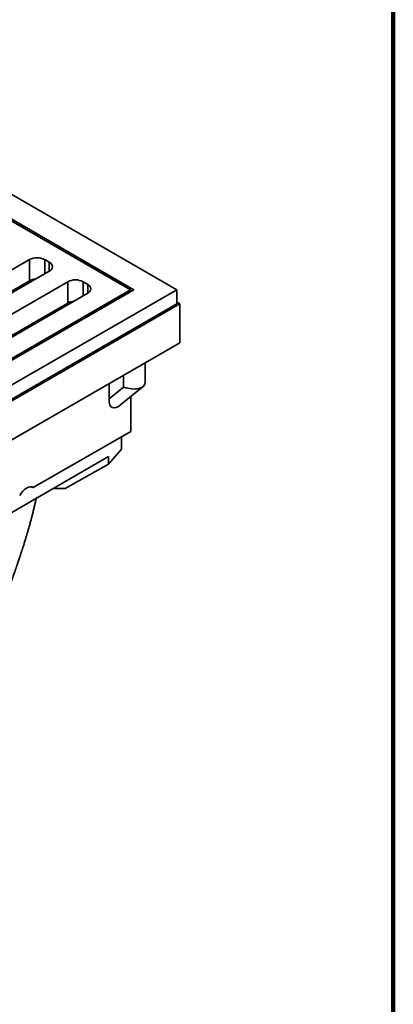
# Model space of a CAD drawing. Units: inches. Extents: x 0.1 to 8.4, y 0.1 to 10.9.
# Drawn here: x 7.7 to 8.4, y 7.6 to 9.4 of the extents above; entities that cross this region are included whole.
import ezdxf

# ---------------------------------------------------------------- set-up
doc = ezdxf.new("R2010")
doc.units = ezdxf.units.IN
doc.header["$MEASUREMENT"] = 0

msp = doc.modelspace()

# ---------------------------------------------------------------- linework, layer by layer
at = {"color": 7, "linetype": 'Continuous', "lineweight": 100}
msp.add_line((8.3984375, 0.0625), (8.3984375, 10.9375), dxfattribs=at)
at = {"color": 7, "linetype": 'Continuous', "lineweight": 35}
for p, q in [((8.0084903, 8.93570454), (7.20194663, 9.40131229)), ((7.93115047, 8.93570454), (7.20194663, 9.35666495)), ((7.3454672, 9.27062321), (7.92551574, 8.93576831)), ((7.56643809, 8.8879319), (7.74321478, 8.98998291)), ((7.74321478, 8.95170756), (7.74321478, 8.98998291)), ((7.77083614, 8.98998293), (7.77912255, 8.98519929)), ((7.77912255, 8.9692538), (7.60234585, 8.86720279)), ((7.74321478, 8.95170756), (7.59130989, 8.86401473)), ((7.63549149, 8.84806822), (7.81226818, 8.95011924)), ((7.73767973, 8.94532937), (7.73492298, 8.94692081)), ((7.7462527, 8.95313978), (7.74873096, 8.95170911)), ((7.81226818, 8.91184388), (7.81226818, 8.95011924)), ((7.83988953, 8.95011925), (7.84817594, 8.94533561)), ((7.20183616, 8.51799698), (7.92551574, 8.93576831)), ((7.20194663, 8.47009678), (8.0084903, 8.93570454)), ((7.20194663, 8.51474412), (7.93115047, 8.93570454)), ((7.84817594, 8.92939013), (7.67139925, 8.82733911)), ((7.92551574, 8.93245165), (7.92551574, 8.93576831)), ((8.0084903, 8.91018762), (8.0084903, 8.93570454)), ((7.20194663, 8.44457987), (8.0084903, 8.91018762)), ((8.01401456, 8.91018762), (7.20194663, 8.44139079)), ((7.81226818, 8.91184388), (7.66036329, 8.82415105)), ((7.80673314, 8.90546569), (7.80397638, 8.90705713)), ((7.81530609, 8.91327611), (7.81778434, 8.91184544)), ((8.01401456, 8.91018762), (8.0084903, 8.91337671)), ((8.01401456, 8.84001615), (8.01401456, 8.91018762)), ((8.01401456, 8.84001615), (7.20194663, 8.37121931)), ((7.95194664, 8.76984467), (7.95194664, 8.80418509)), ((7.88656372, 8.7390145), (7.88656372, 8.76644034)), ((7.90815921, 8.72876783), (7.94782381, 8.76115561)), ((7.91288414, 8.76050618), (7.88656372, 8.7390145)), ((7.92562622, 8.68053552), (7.92562622, 8.74303036)), ((7.92562622, 8.68053552), (7.75030224, 8.57932314)), ((7.9090534, 8.6486394), (7.9090534, 8.67096824)), ((7.9090534, 8.6486394), (7.88561591, 8.62186006)), ((7.88561591, 8.63510922), (7.22538413, 8.25396552)), ((7.88561591, 8.62186006), (7.80749091, 8.57769619)), ((7.88561591, 8.63510922), (7.88561591, 8.62186006)), ((7.75030224, 8.57932314), (7.74341707, 8.58071396)), ((7.80749091, 8.57769619), (7.78616288, 8.57769619))]:
    msp.add_line(p, q, dxfattribs=at)
at = {"color": 8, "linetype": 'Continuous', "lineweight": 35}
for p, q in [((7.77083614, 8.96447016), (7.77083614, 8.98998293)), ((7.77912255, 8.9692538), (7.77912255, 8.98519929)), ((7.83988953, 8.92460649), (7.83988953, 8.95011925)), ((7.84817594, 8.92939013), (7.84817594, 8.94533561)), ((7.91288414, 8.76050618), (7.91288414, 8.78163479))]:
    msp.add_line(p, q, dxfattribs=at)
at = {"color": 7, "linetype": 'Continuous', "lineweight": 35}
for centre, radius, start, end in [((7.75702547, 8.96340076), 0.02995574, 62.54604555, 117.45401654), ((7.77605484, 8.97722655), 0.00854256, 291.0454184, 68.9545816), ((7.75588422, 8.92854576), 0.02640044, 93.54733659, 118.67854284), ((7.82607887, 8.92353708), 0.02995574, 62.54604555, 117.45401654), ((7.84510824, 8.93736287), 0.00854256, 291.0454184, 68.9545816), ((7.82493762, 8.88868209), 0.02640044, 93.54733659, 118.67854284)]:
    msp.add_arc(centre, radius, start, end, dxfattribs=at)
for centre, major_axis, ratio, start_param, end_param in [((7.91288413, 8.78305648), (0.03801783, -0.01803876), 0.497455869, 4.9441802808, 6.5149766076), ((7.92562623, 8.79346092), (0.03322788, 0.07002986), 0.2932670768, 2.5879857907, 3.6951995165), ((7.73803929, 8.56267505), (0.01189527, 0.0169257), 0.5712061152, 6.2442100166, 8.0988004526)]:
    msp.add_ellipse(centre, major_axis=major_axis, ratio=ratio, start_param=start_param, end_param=end_param, dxfattribs=at)
msp.add_open_spline([(7.61928524, 8.15590573), (7.61928603, 8.15590855), (7.6194659, 8.1565475), (7.61984315, 8.15787447), (7.62043272, 8.15993454), (7.6210336, 8.16201235), (7.62160325, 8.16396416), (7.62210285, 8.1656627), (7.62255082, 8.16717559), (7.62300749, 8.16870874), (7.62352407, 8.17043194), (7.6240744, 8.17225418), (7.62463318, 8.17409116), (7.62514881, 8.17577496), (7.62561683, 8.17729412), (7.62601373, 8.17857589), (7.62637119, 8.17972554), (7.62673655, 8.18089611), (7.62715434, 8.18222909), (7.62760526, 8.18366084), (7.6280977, 8.18521634), (7.62859438, 8.18677771), (7.62907425, 8.18827828), (7.62973693, 8.19034127), (7.6307056, 8.19333586), (7.63201893, 8.19734972), (7.63342133, 8.20158475), (7.63478471, 8.205657), (7.63601989, 8.20931018), (7.63715873, 8.21265107), (7.6382154, 8.21572929), (7.63931048, 8.2188982), (7.64048234, 8.22226656), (7.64173604, 8.22584514), (7.64300052, 8.22942914), (7.64419568, 8.23279537), (7.64530719, 8.23590891), (7.64638004, 8.23889964), (7.64735873, 8.24161503), (7.64829042, 8.24419016), (7.64921815, 8.24674558), (7.6500761, 8.24909974), (7.65078547, 8.2510405), (7.6512612, 8.25233958), (7.65163304, 8.25335353), (7.65203128, 8.25443816), (7.65253901, 8.25581936), (7.65322372, 8.25767799), (7.65403646, 8.25987903), (7.65497685, 8.26241917), (7.65635907, 8.26614211), (7.65812613, 8.27088104), (7.66034917, 8.27681268), (7.66264265, 8.28290332), (7.66500522, 8.28915087), (7.66701726, 8.29445292), (7.66869817, 8.29887265), (7.67005871, 8.30244485), (7.67140874, 8.30598525), (7.67276714, 8.30954398), (7.67406493, 8.31294122), (7.67532766, 8.31624466), (7.67656787, 8.31948819), (7.67788058, 8.32292052), (7.67925761, 8.32652085), (7.68050189, 8.32977499), (7.68155587, 8.33253221), (7.68236417, 8.33464737), (7.68306023, 8.33646951), (7.68365066, 8.33801546), (7.68413165, 8.33927517), (7.68450004, 8.34024004), (7.68476469, 8.34093317), (7.68500935, 8.34157374), (7.6852971, 8.34232771), (7.68569993, 8.34338375), (7.68622042, 8.34474862), (7.68689141, 8.34650934), (7.68772157, 8.34868919), (7.68872013, 8.3513136), (7.68986426, 8.35432439), (7.69113257, 8.35766684), (7.69245817, 8.36116675), (7.69377489, 8.36465027), (7.69503432, 8.36798947), (7.69628797, 8.37132087), (7.69752997, 8.37462942), (7.69875457, 8.37790032), (7.69989871, 8.38096455), (7.70093808, 8.38375563), (7.70184502, 8.38619714), (7.70259873, 8.38823046), (7.70320348, 8.38986524), (7.70375246, 8.39135131), (7.70433716, 8.39293656), (7.70504293, 8.39485362), (7.7058688, 8.39710217), (7.70681339, 8.39968135), (7.70784494, 8.40250717), (7.70917247, 8.40615758), (7.71070986, 8.41040708), (7.71240091, 8.41511389), (7.71395791, 8.41947666), (7.7154028, 8.42355247), (7.71657468, 8.42687955), (7.71751354, 8.42955887), (7.71823625, 8.431629), (7.71890715, 8.43355803), (7.71948376, 8.43522153), (7.71995267, 8.43657826), (7.72038062, 8.43781907), (7.72092307, 8.43939606), (7.72165556, 8.44153273), (7.72260185, 8.4443073), (7.72368995, 8.44751813), (7.72489841, 8.45111027), (7.72593803, 8.45422692), (7.72678101, 8.45677112), (7.72740329, 8.45865745), (7.72804267, 8.4606047), (7.72868259, 8.46256315), (7.72927014, 8.46437026), (7.72975674, 8.46587354), (7.73012274, 8.46700805), (7.730437, 8.46798468), (7.73081792, 8.46917129), (7.73134178, 8.47080932), (7.73201825, 8.47293607), (7.73276067, 8.47528505), (7.73363893, 8.47808381), (7.73458604, 8.48112795), (7.73554692, 8.48424878), (7.73637761, 8.4869712), (7.73707673, 8.48928119), (7.73767356, 8.49126728), (7.7381807, 8.49296506), (7.7386721, 8.49461914), (7.7392172, 8.49646442), (7.73983804, 8.49858165), (7.74048813, 8.50081647), (7.74131477, 8.50368214), (7.74227315, 8.5070446), (7.74326283, 8.51057136), (7.74412817, 8.51369618), (7.74492416, 8.51660468), (7.74575268, 8.51967191), (7.74659245, 8.5228251), (7.74740378, 8.52591635), (7.74820621, 8.52901876), (7.74902202, 8.53222109), (7.74988668, 8.53567337), (7.75078426, 8.5393254), (7.75166424, 8.54298083), (7.75247988, 8.54644002), (7.75323826, 8.54971964), (7.75398919, 8.55303344), (7.75475472, 8.5564789), (7.75526175, 8.55883364), (7.75551347, 8.56000268)], degree=3, knots=[0, 0, 0, 0, 0.0000243779, 0.0055150075, 0.0113874138, 0.0176509616, 0.0231958705, 0.0279541356, 0.0320143019, 0.0359582678, 0.0408396436, 0.0464500251, 0.0511779921, 0.0561336976, 0.0604346847, 0.0637696538, 0.0667303873, 0.0699093161, 0.0734001856, 0.0776757715, 0.0816320954, 0.086113859, 0.0904174849, 0.09385934, 0.1029007978, 0.1146202474, 0.1261363701, 0.1368703647, 0.1470594997, 0.155095723, 0.1632536458, 0.1712884412, 0.1799220459, 0.1895509882, 0.1991526077, 0.2077623695, 0.2156331978, 0.2232044939, 0.2307754297, 0.2364769101, 0.2429386227, 0.2502985024, 0.2544196707, 0.2577167129, 0.2601891036, 0.26213978, 0.265970444, 0.2706501351, 0.2761797047, 0.2825596152, 0.2897639695, 0.3041538124, 0.3181319607, 0.3342341996, 0.3497493184, 0.3648454604, 0.3737768867, 0.3826133147, 0.3913545411, 0.4000004653, 0.4089099341, 0.4164496369, 0.4244666006, 0.4329609562, 0.4419327226, 0.4512192277, 0.4571749179, 0.4623919496, 0.466870329, 0.4706103347, 0.4737370041, 0.4760550711, 0.4775675809, 0.4786534686, 0.480390459, 0.4828866491, 0.4861435033, 0.4901615518, 0.4955450141, 0.5018767862, 0.5091564365, 0.5173835853, 0.5261652775, 0.5346154044, 0.5427004738, 0.5504205936, 0.558796841, 0.5666969491, 0.5741211594, 0.5809761611, 0.5868730961, 0.5917701504, 0.5956681006, 0.598680117, 0.6024860645, 0.6070865875, 0.6124808954, 0.6186679948, 0.62564415, 0.6328125006, 0.6449320605, 0.6562165385, 0.6666678465, 0.6763033767, 0.6855112354, 0.6905647509, 0.6955363198, 0.7003649192, 0.7043992198, 0.7074639954, 0.7100883904, 0.7132809531, 0.7187451671, 0.7253679158, 0.7331188745, 0.7417048055, 0.7510460044, 0.755394792, 0.759889053, 0.764528652, 0.769313276, 0.7738885926, 0.7774476853, 0.7800578565, 0.7819951308, 0.7844155712, 0.7885177767, 0.7936702561, 0.799572808, 0.8052609196, 0.8136191367, 0.8212699443, 0.8275009839, 0.8330118238, 0.8377231197, 0.8416464301, 0.8451004181, 0.8494930938, 0.8547754939, 0.860166466, 0.8653906193, 0.875152731, 0.8840535287, 0.8904481212, 0.8973517773, 0.9046864897, 0.9121991301, 0.9197344903, 0.9266450383, 0.9342223944, 0.9424422375, 0.9511671264, 0.9601355782, 0.9682869077, 0.9756253156, 0.9833546345, 0.9917362496, 1, 1, 1, 1], dxfattribs=at)

doc.saveas('drawing.dxf')
